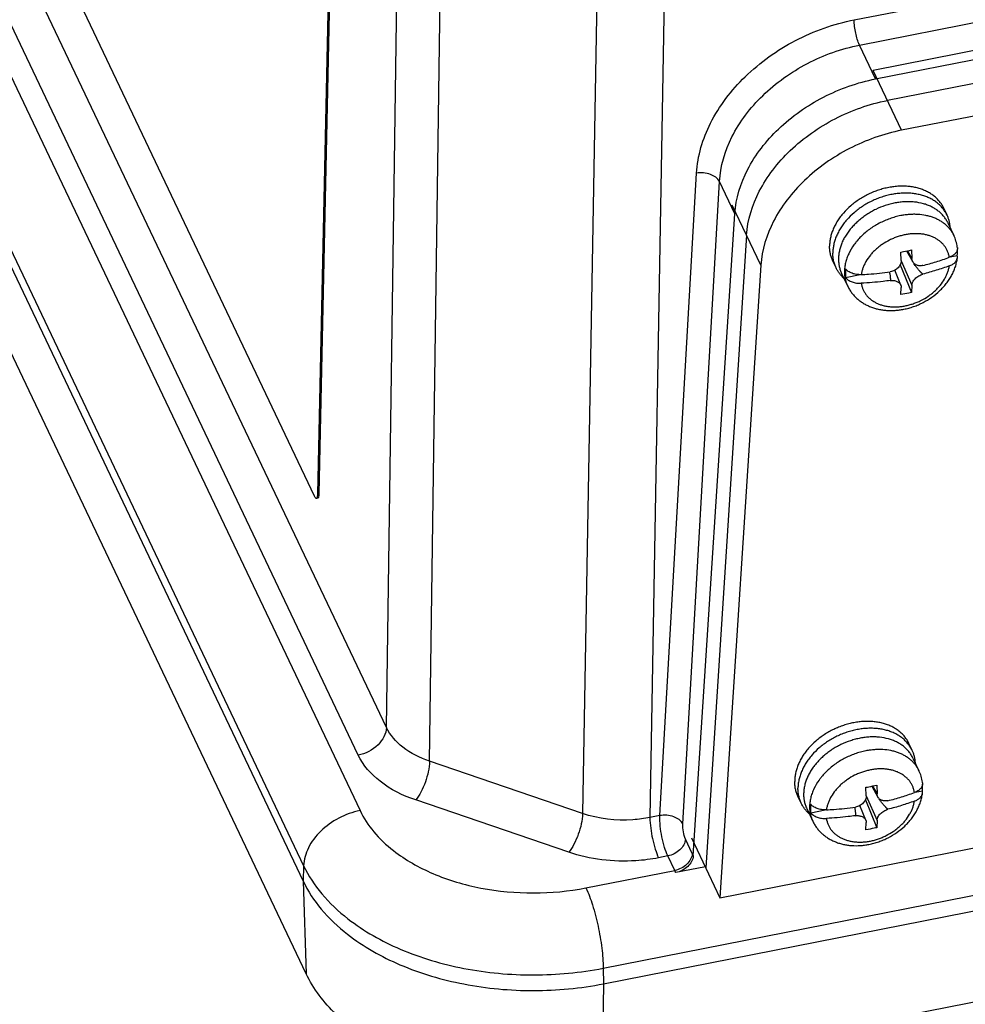
# Paper-space layout '10004648040_1_3' of a CAD drawing. Units: inches. Extents: x 0 to 34, y 0 to 22.
# Drawn here: x 3.6 to 6.1, y 6.3 to 8.9 of the extents above; entities that cross this region are included whole.
import ezdxf

# ---------------------------------------------------------------- set-up
doc = ezdxf.new("R2010")
doc.units = ezdxf.units.IN
doc.header["$LTSCALE"] = 1.87
doc.header["$MEASUREMENT"] = 0
doc.layers.get('0').update_dxf_attribs({"linetype": 'CONTINUOUS'})
doc.layers.add('AXIS_PART', color=7, linetype='CONTINUOUS')
doc.layers.add('GEOM_DATUMS', color=7, linetype='CONTINUOUS')

psp = doc.layouts.new('10004648040_1_3')

# ---------------------------------------------------------------- linework, layer by layer
at = {"color": 7, "linetype": 'CONTINUOUS'}
for p, q in [((4.5305, 7.0194), (2.1504, 12.0234)), ((2.0152, 11.9375), (4.4601, 6.7973)), ((4.4552, 6.9454), (2.0752, 11.9493)), ((1.8647, 11.7905), (4.3095, 6.6502)), ((10.1019, 9.6122), (5.8297, 8.7726)), ((5.8362, 8.7501), (10.1085, 9.5897)), ((10.1399, 9.5323), (5.8677, 8.6927)), ((10.1779, 9.4525), (5.9056, 8.6129)), ((4.5305, 7.0194), (4.5626, 9.3077)), ((4.6455, 6.9292), (4.6776, 9.218)), ((5.0937, 9.0758), (5.0538, 6.7897)), ((5.2737, 9.0646), (5.2338, 6.7791)), ((5.9056, 8.6129), (5.8297, 8.7726)), ((5.5297, 8.2532), (5.4537, 8.4129)), ((6.0269, 8.3864), (6.0182, 8.4049)), ((6.0289, 8.3659), (6.0449, 8.3323)), ((5.4917, 8.333), (5.3826, 6.6446)), ((5.9044, 8.2652), (5.9036, 8.2879)), ((5.9188, 8.2908), (5.9355, 8.2615)), ((5.921, 8.2913), (5.933, 8.2708)), ((5.9321, 8.2935), (5.933, 8.2708)), ((6.0351, 8.2749), (6.054, 8.2787)), ((6.0543, 8.2999), (6.0544, 8.2966)), ((5.5297, 8.2532), (5.4206, 6.5647)), ((5.7307, 8.2456), (5.722, 8.264)), ((5.9019, 8.2541), (5.9321, 8.1801)), ((5.9044, 8.2648), (5.933, 8.1992)), ((5.9385, 8.256), (5.9401, 8.2563)), ((5.7454, 8.231), (5.7614, 8.1974)), ((5.7561, 8.2201), (5.795, 8.2278)), ((5.9033, 8.1998), (5.8875, 8.2395)), ((5.933, 8.1992), (5.9321, 8.1801)), ((5.9036, 8.1745), (5.9044, 8.1936)), ((5.4206, 6.5647), (8.2137, 7.1136)), ((5.1091, 6.3769), (8.4194, 7.0275)), ((5.9339, 6.9582), (5.9251, 6.9766)), ((5.9359, 6.9377), (5.9519, 6.904)), ((5.0538, 6.7897), (4.6455, 6.9292)), ((5.8113, 6.8369), (5.8105, 6.8597)), ((5.8257, 6.8626), (5.8425, 6.8333)), ((5.8279, 6.863), (5.8399, 6.8426)), ((5.839, 6.8653), (5.8399, 6.8426)), ((5.9613, 6.8717), (5.9614, 6.8684)), ((5.6377, 6.8173), (5.6289, 6.8358)), ((5.8113, 6.8365), (5.8399, 6.771)), ((5.942, 6.8467), (5.961, 6.8504)), ((5.0169, 6.6862), (4.6085, 6.8258)), ((5.8102, 6.7716), (5.7944, 6.8112)), ((5.8088, 6.8259), (5.839, 6.7518)), ((5.8454, 6.8277), (5.847, 6.828)), ((5.6523, 6.8028), (5.6683, 6.7692)), ((5.663, 6.7919), (5.7019, 6.7995)), ((5.8105, 6.7462), (5.8113, 6.7653)), ((5.8399, 6.771), (5.839, 6.7518)), ((5.3446, 6.7245), (5.4206, 6.5647)), ((4.3095, 6.6502), (4.3082, 6.6091)), ((5.1091, 6.3769), (5.1095, 6.3352))]:
    psp.add_line(p, q, dxfattribs=at)
for centre in [(5.9469, 8.2866), (5.8538, 6.8584)]:
    psp.add_arc(centre, 0.1082, 7.045, 7.8081, dxfattribs=at)
for centre in [(5.9445, 8.237), (5.8514, 6.8088)]:
    psp.add_ellipse(centre, major_axis=(0.0244, 0.0116), ratio=0.732572, start_param=1.414432, end_param=1.470259, dxfattribs=at)
for points, knots in [([(5.4603, 8.3904), (5.4629, 8.431), (5.4897, 8.516), (5.5748, 8.6237), (5.6939, 8.7073), (5.7879, 8.7406), (5.8362, 8.7501)], [0, 0, 0, 0, 0.220594, 0.467615, 0.732759, 1, 1, 1, 1]), ([(5.4917, 8.333), (5.4943, 8.3736), (5.514, 8.4359), (5.5608, 8.5087), (5.6244, 8.5792), (5.7254, 8.65), (5.8193, 8.6832), (5.8677, 8.6927)], [0, 0, 0, 0, 0.220394, 0.341208, 0.468061, 0.733001, 1, 1, 1, 1]), ([(5.9056, 8.6129), (5.8573, 8.6034), (5.7634, 8.5701), (5.6624, 8.4994), (5.5988, 8.4288), (5.5519, 8.356), (5.5323, 8.2938), (5.5297, 8.2532)], [0, 0, 0, 0, 0.266999, 0.531939, 0.658792, 0.779606, 1, 1, 1, 1]), ([(6.0182, 8.4049), (6.0166, 8.4081), (6.0141, 8.4127), (6.0101, 8.4185), (6.0058, 8.4242), (5.9997, 8.4309), (5.9915, 8.4381), (5.9823, 8.4445), (5.9722, 8.4501), (5.9614, 8.4547), (5.9498, 8.4585), (5.9377, 8.4613), (5.925, 8.4631), (5.9119, 8.4639), (5.8985, 8.4637), (5.8849, 8.4626), (5.8712, 8.4605), (5.8574, 8.4573), (5.8438, 8.4533), (5.8304, 8.4484), (5.8172, 8.4425), (5.8045, 8.4359), (5.7923, 8.4284), (5.7807, 8.4203), (5.7662, 8.4086), (5.7531, 8.3957), (5.7431, 8.3835), (5.738, 8.3763), (5.7333, 8.3692), (5.728, 8.3601), (5.7227, 8.3488), (5.7185, 8.3375), (5.7155, 8.3262), (5.7136, 8.3149), (5.7132, 8.3073), (5.7132, 8.3036)], [0, 0, 0, 0, 0.02584, 0.038819, 0.051861, 0.078202, 0.105019, 0.132435, 0.16055, 0.189433, 0.219126, 0.249644, 0.280978, 0.313093, 0.345934, 0.379429, 0.413491, 0.448018, 0.4829, 0.518019, 0.553253, 0.588475, 0.623561, 0.658388, 0.692841, 0.760154, 0.792871, 0.80896, 0.824857, 0.856049, 0.886422, 0.915968, 0.944711, 0.972704, 1, 1, 1, 1]), ([(6.0269, 8.3864), (6.0254, 8.3896), (6.0229, 8.3943), (6.0189, 8.4001), (6.0146, 8.4058), (6.0085, 8.4124), (6.0002, 8.4196), (5.991, 8.4261), (5.981, 8.4316), (5.9701, 8.4363), (5.9586, 8.44), (5.9464, 8.4428), (5.9338, 8.4446), (5.9207, 8.4455), (5.9073, 8.4453), (5.8937, 8.4441), (5.88, 8.442), (5.8662, 8.4389), (5.8526, 8.4349), (5.8391, 8.4299), (5.826, 8.4241), (5.8133, 8.4174), (5.8011, 8.41), (5.7894, 8.4018), (5.7749, 8.3902), (5.7619, 8.3773), (5.7519, 8.365), (5.7468, 8.3579), (5.742, 8.3507), (5.7367, 8.3416), (5.7314, 8.3304), (5.7272, 8.3191), (5.7242, 8.3077), (5.7224, 8.2964), (5.722, 8.2889), (5.722, 8.2852)], [0, 0, 0, 0, 0.02584, 0.038819, 0.051861, 0.078202, 0.105019, 0.132435, 0.16055, 0.189433, 0.219126, 0.249644, 0.280978, 0.313093, 0.345934, 0.379429, 0.413491, 0.448018, 0.4829, 0.518019, 0.553253, 0.588475, 0.623561, 0.658388, 0.692841, 0.760154, 0.792871, 0.80896, 0.824857, 0.856049, 0.886422, 0.915968, 0.944711, 0.972704, 1, 1, 1, 1]), ([(6.0289, 8.3659), (6.0275, 8.369), (6.0242, 8.3749), (6.0183, 8.3832), (6.0113, 8.3908), (6.0034, 8.3977), (5.9946, 8.4038), (5.9849, 8.4092), (5.9746, 8.4136), (5.9596, 8.4185), (5.9437, 8.4214), (5.9272, 8.4224), (5.9144, 8.4223), (5.9014, 8.4212), (5.8882, 8.4191), (5.8751, 8.4161), (5.8576, 8.411), (5.8406, 8.4041), (5.8244, 8.3956), (5.8127, 8.3885), (5.8016, 8.3807), (5.7911, 8.3722), (5.7814, 8.3632), (5.7724, 8.3537), (5.7644, 8.3438), (5.7572, 8.3335), (5.7511, 8.323), (5.746, 8.3123), (5.742, 8.3014), (5.7392, 8.2905), (5.7374, 8.2797), (5.737, 8.2725), (5.737, 8.269)], [0, 0, 0, 0, 0.025842, 0.051854, 0.078196, 0.105014, 0.132433, 0.160549, 0.189434, 0.219129, 0.280931, 0.313048, 0.345892, 0.379389, 0.413453, 0.447983, 0.482867, 0.553187, 0.588412, 0.6235, 0.65833, 0.692785, 0.726756, 0.760144, 0.792864, 0.824846, 0.856039, 0.886414, 0.915963, 0.944707, 0.9727, 1, 1, 1, 1]), ([(5.9032, 8.3851), (5.8982, 8.3841), (5.8883, 8.3818), (5.8738, 8.3772), (5.8595, 8.3715), (5.8456, 8.3648), (5.8323, 8.3572), (5.8197, 8.3486), (5.8078, 8.3393), (5.7969, 8.3292), (5.7886, 8.3203), (5.7825, 8.3128), (5.7742, 8.3018), (5.7661, 8.2881), (5.7593, 8.2717), (5.7557, 8.2595), (5.7535, 8.2474), (5.753, 8.2393), (5.753, 8.2353)], [0, 0, 0, 0, 0.066353, 0.133438, 0.20093, 0.268551, 0.335997, 0.402968, 0.469182, 0.534373, 0.598305, 0.62974, 0.660788, 0.780638, 0.837991, 0.893592, 0.947548, 1, 1, 1, 1]), ([(6.0449, 8.3323), (6.0437, 8.335), (6.0408, 8.3402), (6.0358, 8.3476), (6.0299, 8.3545), (6.0233, 8.3608), (6.0159, 8.3666), (6.0079, 8.3717), (5.9993, 8.3763), (5.9901, 8.3801), (5.9804, 8.3833), (5.9667, 8.3866), (5.9523, 8.3884), (5.9376, 8.3888), (5.9262, 8.3883), (5.9147, 8.3871), (5.907, 8.3859), (5.9032, 8.3851)], [0, 0, 0, 0, 0.054621, 0.109521, 0.164966, 0.221206, 0.278459, 0.336909, 0.3967, 0.457939, 0.520688, 0.584975, 0.717993, 0.78668, 0.85667, 0.927845, 1, 1, 1, 1]), ([(6.0355, 8.3532), (6.0353, 8.3561), (6.0346, 8.3619), (6.0329, 8.3704), (6.0304, 8.3786), (6.0282, 8.3839), (6.0269, 8.3864)], [0, 0, 0, 0, 0.253652, 0.504245, 0.752664, 1, 1, 1, 1]), ([(5.9153, 8.3342), (5.9117, 8.3335), (5.9045, 8.3318), (5.8939, 8.3286), (5.8834, 8.3246), (5.8699, 8.3184), (5.857, 8.3108), (5.8451, 8.3021), (5.8367, 8.2951), (5.829, 8.2876), (5.8198, 8.2772), (5.812, 8.2661), (5.8058, 8.2543), (5.8021, 8.2455), (5.7994, 8.2367), (5.7982, 8.2307), (5.7977, 8.2277)], [0, 0, 0, 0, 0.065456, 0.131605, 0.198164, 0.264901, 0.397826, 0.46359, 0.52855, 0.592493, 0.655228, 0.776372, 0.834669, 0.891352, 0.94645, 1, 1, 1, 1]), ([(6.0328, 8.2739), (6.0324, 8.2767), (6.0312, 8.2821), (6.0285, 8.2899), (6.0248, 8.2973), (6.0202, 8.3042), (6.0157, 8.3095), (6.0117, 8.3134), (6.0074, 8.3172), (6.0015, 8.3215), (5.9938, 8.326), (5.9854, 8.3297), (5.9765, 8.3327), (5.9671, 8.335), (5.9572, 8.3365), (5.947, 8.3371), (5.9365, 8.337), (5.9259, 8.3361), (5.9188, 8.3349), (5.9153, 8.3342)], [0, 0, 0, 0, 0.056236, 0.111969, 0.167545, 0.223372, 0.279831, 0.308417, 0.337287, 0.395991, 0.456206, 0.518107, 0.581799, 0.647326, 0.71467, 0.783751, 0.854448, 0.926616, 1, 1, 1, 1]), ([(6.0541, 8.3013), (6.0534, 8.3067), (6.0511, 8.3173), (6.0473, 8.3274), (6.0449, 8.3323)], [0, 0, 0, 0, 0.500607, 1, 1, 1, 1]), ([(5.722, 8.264), (5.7205, 8.267), (5.718, 8.2733), (5.7152, 8.2831), (5.7136, 8.2932), (5.7132, 8.3001), (5.7132, 8.3036)], [0, 0, 0, 0, 0.246382, 0.494272, 0.745127, 1, 1, 1, 1]), ([(5.7307, 8.2456), (5.7293, 8.2486), (5.7267, 8.2548), (5.724, 8.2646), (5.7224, 8.2748), (5.722, 8.2817), (5.722, 8.2852)], [0, 0, 0, 0, 0.246382, 0.494272, 0.745127, 1, 1, 1, 1]), ([(5.9036, 8.2879), (5.906, 8.2884), (5.9155, 8.2901), (5.925, 8.292), (5.9321, 8.2935)], [0, 0, 0, 0, 0.250968, 1, 1, 1, 1]), ([(6.0544, 8.2966), (6.0544, 8.296), (6.0543, 8.2949), (6.0538, 8.2925), (6.0527, 8.2897), (6.0508, 8.2864), (6.0482, 8.2834), (6.0451, 8.2805), (6.0414, 8.278), (6.0373, 8.2757), (6.0344, 8.2745), (6.0328, 8.2739)], [0, 0, 0, 0, 0.05267, 0.105833, 0.21462, 0.328374, 0.448457, 0.575652, 0.710178, 0.851865, 1, 1, 1, 1]), ([(6.054, 8.2787), (6.0544, 8.2817), (6.0548, 8.2877), (6.0547, 8.2937), (6.0545, 8.2966)], [0, 0, 0, 0, 0.504712, 1, 1, 1, 1]), ([(6.0543, 8.2727), (6.0545, 8.2737), (6.0545, 8.2757), (6.0542, 8.2777), (6.054, 8.2787)], [0, 0, 0, 0, 0.498759, 1, 1, 1, 1]), ([(5.737, 8.269), (5.737, 8.2657), (5.7374, 8.259), (5.7389, 8.2493), (5.7416, 8.2399), (5.744, 8.2339), (5.7454, 8.231)], [0, 0, 0, 0, 0.254897, 0.505733, 0.75361, 1, 1, 1, 1]), ([(5.9044, 8.2652), (5.9044, 8.2644), (5.9044, 8.2627), (5.904, 8.2602), (5.9033, 8.2577), (5.9021, 8.2543), (5.8999, 8.2503), (5.8963, 8.2459), (5.8919, 8.242), (5.8868, 8.2388), (5.8813, 8.2365), (5.8773, 8.2354), (5.8753, 8.2351)], [0, 0, 0, 0, 0.054983, 0.110931, 0.167948, 0.226166, 0.346275, 0.471328, 0.600598, 0.732867, 0.866575, 1, 1, 1, 1]), ([(5.9114, 8.1354), (5.9158, 8.1363), (5.9246, 8.1384), (5.9376, 8.1424), (5.9504, 8.1473), (5.9669, 8.1551), (5.9863, 8.1668), (6.0039, 8.1811), (6.0164, 8.1938), (6.0249, 8.2038), (6.0325, 8.2144), (6.0391, 8.2254), (6.0447, 8.2368), (6.0491, 8.2485), (6.0525, 8.2605), (6.0539, 8.2686), (6.0543, 8.2727)], [0, 0, 0, 0, 0.064142, 0.128716, 0.193525, 0.258426, 0.387786, 0.515635, 0.57872, 0.641099, 0.702723, 0.763574, 0.823669, 0.883055, 0.941802, 1, 1, 1, 1]), ([(5.9153, 8.1445), (5.9189, 8.1452), (5.9261, 8.1469), (5.9367, 8.1501), (5.9471, 8.1541), (5.9607, 8.1603), (5.9736, 8.1679), (5.9855, 8.1766), (5.9938, 8.1836), (6.0015, 8.1911), (6.0108, 8.2015), (6.0186, 8.2126), (6.0248, 8.2244), (6.0284, 8.2332), (6.0312, 8.242), (6.0324, 8.248), (6.0328, 8.251)], [0, 0, 0, 0, 0.065456, 0.131605, 0.198164, 0.264901, 0.397826, 0.46359, 0.52855, 0.592493, 0.655228, 0.776372, 0.834669, 0.891352, 0.94645, 1, 1, 1, 1]), ([(5.9355, 8.2615), (5.9352, 8.2622), (5.9345, 8.2637), (5.9337, 8.2659), (5.9332, 8.2683), (5.933, 8.27), (5.933, 8.2708)], [0, 0, 0, 0, 0.244428, 0.491613, 0.743132, 1, 1, 1, 1]), ([(5.9621, 8.2521), (5.9607, 8.2518), (5.958, 8.2514), (5.9539, 8.2513), (5.95, 8.2517), (5.9463, 8.2527), (5.9429, 8.2542), (5.94, 8.2562), (5.9374, 8.2587), (5.9361, 8.2606), (5.9355, 8.2615)], [0, 0, 0, 0, 0.140355, 0.276032, 0.40664, 0.532255, 0.653334, 0.770766, 0.88581, 1, 1, 1, 1]), ([(5.9621, 8.2291), (5.9618, 8.2294), (5.9612, 8.2299), (5.9603, 8.2307), (5.9594, 8.2315), (5.9583, 8.2325), (5.957, 8.2339), (5.9554, 8.2355), (5.9539, 8.2372), (5.9519, 8.2394), (5.9495, 8.2422), (5.9467, 8.2457), (5.9439, 8.2491), (5.9412, 8.2525), (5.9394, 8.2548), (5.9385, 8.256)], [0, 0, 0, 0, 0.033798, 0.06684, 0.09942, 0.131682, 0.195547, 0.258805, 0.321636, 0.384146, 0.508445, 0.632033, 0.755087, 0.877718, 1, 1, 1, 1]), ([(5.9621, 8.2521), (5.9742, 8.2552), (5.9979, 8.2619), (6.0214, 8.2697), (6.0328, 8.2739)], [0, 0, 0, 0, 0.504484, 1, 1, 1, 1]), ([(6.0328, 8.251), (6.0214, 8.2468), (5.9979, 8.2389), (5.9742, 8.2322), (5.9621, 8.2291)], [0, 0, 0, 0, 0.495516, 1, 1, 1, 1]), ([(6.0328, 8.251), (6.0343, 8.2515), (6.0372, 8.2527), (6.0412, 8.2548), (6.0447, 8.2573), (6.0478, 8.26), (6.0504, 8.2629), (6.052, 8.2656), (6.053, 8.2677), (6.0536, 8.2694), (6.0541, 8.271), (6.0543, 8.2721), (6.0543, 8.2727)], [0, 0, 0, 0, 0.147406, 0.288647, 0.423028, 0.550363, 0.670802, 0.784992, 0.840138, 0.894204, 0.947409, 1, 1, 1, 1]), ([(5.752, 8.2172), (5.7497, 8.2192), (5.7455, 8.2235), (5.7398, 8.2304), (5.7348, 8.2377), (5.732, 8.2429), (5.7307, 8.2456)], [0, 0, 0, 0, 0.253842, 0.504431, 0.752787, 1, 1, 1, 1]), ([(5.753, 8.2353), (5.753, 8.232), (5.7534, 8.2254), (5.7549, 8.2157), (5.7576, 8.2063), (5.76, 8.2003), (5.7614, 8.1974)], [0, 0, 0, 0, 0.254897, 0.505733, 0.75361, 1, 1, 1, 1]), ([(5.7561, 8.2431), (5.7556, 8.2392), (5.7551, 8.2316), (5.7556, 8.2239), (5.7561, 8.2201)], [0, 0, 0, 0, 0.505871, 1, 1, 1, 1]), ([(5.7977, 8.2277), (5.7956, 8.2276), (5.7914, 8.2276), (5.7851, 8.2282), (5.779, 8.2294), (5.7733, 8.2311), (5.768, 8.2334), (5.7633, 8.2362), (5.7593, 8.2394), (5.757, 8.2418), (5.7561, 8.2431)], [0, 0, 0, 0, 0.138515, 0.276159, 0.411151, 0.541886, 0.666956, 0.7853, 0.896312, 1, 1, 1, 1]), ([(5.7977, 8.2277), (5.8042, 8.2281), (5.8302, 8.2296), (5.8561, 8.2324), (5.8753, 8.2351)], [0, 0, 0, 0, 0.251067, 1, 1, 1, 1]), ([(5.8732, 8.2348), (5.8733, 8.2338), (5.8737, 8.232), (5.8741, 8.2291), (5.8746, 8.2263), (5.8749, 8.2235), (5.8752, 8.2211), (5.8754, 8.2192), (5.8755, 8.2178), (5.8756, 8.2164), (5.8756, 8.2149), (5.8756, 8.2138), (5.8755, 8.2128), (5.8754, 8.2123), (5.8753, 8.2121)], [0, 0, 0, 0, 0.125518, 0.250908, 0.376151, 0.501228, 0.626112, 0.688476, 0.750782, 0.813034, 0.875245, 0.937472, 0.968658, 1, 1, 1, 1]), ([(5.933, 8.1992), (5.9331, 8.2007), (5.9334, 8.203), (5.9344, 8.2059), (5.9358, 8.209), (5.9381, 8.2129), (5.9418, 8.2171), (5.9461, 8.221), (5.9511, 8.2244), (5.9564, 8.2272), (5.9602, 8.2286), (5.9621, 8.2291)], [0, 0, 0, 0, 0.10172, 0.1559, 0.212336, 0.331674, 0.45877, 0.591716, 0.728079, 0.865115, 1, 1, 1, 1]), ([(5.7561, 8.2201), (5.757, 8.2188), (5.7593, 8.2164), (5.7633, 8.2132), (5.768, 8.2104), (5.7733, 8.2082), (5.779, 8.2064), (5.7851, 8.2052), (5.7914, 8.2046), (5.7956, 8.2047), (5.7977, 8.2048)], [0, 0, 0, 0, 0.103688, 0.2147, 0.333044, 0.458114, 0.588849, 0.723841, 0.861485, 1, 1, 1, 1]), ([(5.8753, 8.2121), (5.8689, 8.2112), (5.8432, 8.2079), (5.8172, 8.2057), (5.7977, 8.2048)], [0, 0, 0, 0, 0.248823, 1, 1, 1, 1]), ([(5.7977, 8.2048), (5.7982, 8.202), (5.7993, 8.1966), (5.8021, 8.1888), (5.8058, 8.1814), (5.8103, 8.1745), (5.8148, 8.1692), (5.8189, 8.1653), (5.8232, 8.1615), (5.8291, 8.1572), (5.8368, 8.1527), (5.8451, 8.149), (5.8541, 8.146), (5.8635, 8.1437), (5.8734, 8.1422), (5.8836, 8.1416), (5.894, 8.1417), (5.9046, 8.1426), (5.9117, 8.1438), (5.9153, 8.1445)], [0, 0, 0, 0, 0.056236, 0.111969, 0.167545, 0.223372, 0.279831, 0.308417, 0.337287, 0.395991, 0.456206, 0.518107, 0.581799, 0.647326, 0.71467, 0.783751, 0.854448, 0.926616, 1, 1, 1, 1]), ([(5.8753, 8.2121), (5.8769, 8.2123), (5.8801, 8.2124), (5.8847, 8.2121), (5.889, 8.2113), (5.893, 8.2099), (5.8965, 8.208), (5.899, 8.206), (5.9006, 8.2043), (5.9017, 8.2029), (5.9026, 8.2014), (5.9031, 8.2003), (5.9033, 8.1998)], [0, 0, 0, 0, 0.14598, 0.287105, 0.422107, 0.550207, 0.671185, 0.785496, 0.840569, 0.894493, 0.947536, 1, 1, 1, 1]), ([(5.9033, 8.1998), (5.9035, 8.1993), (5.9038, 8.1983), (5.9042, 8.1968), (5.9044, 8.1952), (5.9044, 8.1941), (5.9044, 8.1936)], [0, 0, 0, 0, 0.248116, 0.496609, 0.746873, 1, 1, 1, 1]), ([(5.7614, 8.1974), (5.7629, 8.1943), (5.7662, 8.1881), (5.772, 8.1795), (5.7788, 8.1714), (5.7862, 8.164), (5.7944, 8.1573), (5.8032, 8.1514), (5.8126, 8.1462), (5.8225, 8.1418), (5.8328, 8.1382), (5.8434, 8.1355), (5.8544, 8.1335), (5.8693, 8.1319), (5.8846, 8.1319), (5.8999, 8.1334), (5.9075, 8.1347), (5.9114, 8.1354)], [0, 0, 0, 0, 0.059746, 0.119526, 0.179449, 0.239566, 0.299948, 0.360675, 0.42183, 0.483488, 0.545721, 0.608589, 0.672136, 0.736383, 0.866888, 0.933177, 1, 1, 1, 1]), ([(5.9321, 8.1801), (5.9297, 8.1795), (5.9203, 8.1775), (5.9107, 8.1757), (5.9036, 8.1745)], [0, 0, 0, 0, 0.249288, 1, 1, 1, 1]), ([(4.5305, 7.0194), (4.5301, 7.0022), (4.5096, 6.9665), (4.4747, 6.9492), (4.4552, 6.9454)], [0, 0, 0, 0, 0.463902, 1, 1, 1, 1]), ([(4.6455, 6.9292), (4.62, 6.9379), (4.5747, 6.9602), (4.5402, 6.9988), (4.5305, 7.0194)], [0, 0, 0, 0, 0.541568, 1, 1, 1, 1]), ([(5.9251, 6.9766), (5.9236, 6.9798), (5.921, 6.9845), (5.9171, 6.9903), (5.9128, 6.996), (5.9067, 7.0026), (5.8984, 7.0099), (5.8892, 7.0163), (5.8791, 7.0218), (5.8683, 7.0265), (5.8567, 7.0302), (5.8446, 7.033), (5.8319, 7.0348), (5.8189, 7.0357), (5.8055, 7.0355), (5.7918, 7.0344), (5.7781, 7.0322), (5.7644, 7.0291), (5.7507, 7.0251), (5.7373, 7.0201), (5.7242, 7.0143), (5.7114, 7.0076), (5.6992, 7.0002), (5.6876, 6.9921), (5.6731, 6.9804), (5.66, 6.9675), (5.6501, 6.9552), (5.6449, 6.9481), (5.6402, 6.9409), (5.6349, 6.9318), (5.6296, 6.9206), (5.6254, 6.9093), (5.6224, 6.8979), (5.6206, 6.8866), (5.6202, 6.8791), (5.6202, 6.8754)], [0, 0, 0, 0, 0.02584, 0.038819, 0.051861, 0.078202, 0.105019, 0.132435, 0.16055, 0.189433, 0.219126, 0.249644, 0.280978, 0.313093, 0.345934, 0.379429, 0.413491, 0.448018, 0.4829, 0.518019, 0.553253, 0.588475, 0.623561, 0.658388, 0.692841, 0.760154, 0.792871, 0.80896, 0.824857, 0.856049, 0.886422, 0.915968, 0.944711, 0.972704, 1, 1, 1, 1]), ([(5.9339, 6.9582), (5.9323, 6.9614), (5.9298, 6.966), (5.9258, 6.9719), (5.9215, 6.9775), (5.9154, 6.9842), (5.9072, 6.9914), (5.898, 6.9978), (5.8879, 7.0034), (5.8771, 7.0081), (5.8655, 7.0118), (5.8534, 7.0146), (5.8407, 7.0164), (5.8276, 7.0172), (5.8142, 7.0171), (5.8006, 7.0159), (5.7869, 7.0138), (5.7731, 7.0107), (5.7595, 7.0066), (5.7461, 7.0017), (5.7329, 6.9959), (5.7202, 6.9892), (5.708, 6.9818), (5.6964, 6.9736), (5.6819, 6.962), (5.6688, 6.9491), (5.6588, 6.9368), (5.6537, 6.9297), (5.649, 6.9225), (5.6437, 6.9134), (5.6384, 6.9022), (5.6342, 6.8908), (5.6312, 6.8795), (5.6293, 6.8682), (5.6289, 6.8607), (5.6289, 6.8569)], [0, 0, 0, 0, 0.02584, 0.038819, 0.051861, 0.078202, 0.105019, 0.132435, 0.16055, 0.189433, 0.219126, 0.249644, 0.280978, 0.313093, 0.345934, 0.379429, 0.413491, 0.448018, 0.4829, 0.518019, 0.553253, 0.588475, 0.623561, 0.658388, 0.692841, 0.760154, 0.792871, 0.80896, 0.824857, 0.856049, 0.886422, 0.915968, 0.944711, 0.972704, 1, 1, 1, 1]), ([(5.9359, 6.9377), (5.9344, 6.9407), (5.9312, 6.9466), (5.9252, 6.9549), (5.9182, 6.9626), (5.9103, 6.9695), (5.9015, 6.9756), (5.8919, 6.9809), (5.8815, 6.9854), (5.8666, 6.9902), (5.8506, 6.9931), (5.8342, 6.9942), (5.8213, 6.994), (5.8083, 6.9929), (5.7952, 6.9909), (5.782, 6.9879), (5.7646, 6.9827), (5.7476, 6.9758), (5.7313, 6.9673), (5.7196, 6.9602), (5.7085, 6.9524), (5.698, 6.944), (5.6883, 6.935), (5.6793, 6.9255), (5.6713, 6.9156), (5.6642, 6.9053), (5.6581, 6.8948), (5.653, 6.884), (5.649, 6.8732), (5.6461, 6.8623), (5.6444, 6.8515), (5.644, 6.8443), (5.644, 6.8407)], [0, 0, 0, 0, 0.025842, 0.051854, 0.078196, 0.105014, 0.132433, 0.160549, 0.189434, 0.219129, 0.280931, 0.313048, 0.345892, 0.379389, 0.413453, 0.447983, 0.482867, 0.553187, 0.588412, 0.6235, 0.65833, 0.692785, 0.726756, 0.760144, 0.792864, 0.824846, 0.856039, 0.886414, 0.915963, 0.944707, 0.9727, 1, 1, 1, 1]), ([(4.6085, 6.8258), (4.5746, 6.8374), (4.5143, 6.8669), (4.4682, 6.9181), (4.4552, 6.9454)], [0, 0, 0, 0, 0.542373, 1, 1, 1, 1]), ([(5.8101, 6.9569), (5.8051, 6.9559), (5.7953, 6.9536), (5.7807, 6.949), (5.7664, 6.9433), (5.7526, 6.9366), (5.7392, 6.9289), (5.7266, 6.9204), (5.7148, 6.9111), (5.7039, 6.901), (5.6956, 6.892), (5.6895, 6.8846), (5.6812, 6.8735), (5.673, 6.8599), (5.6663, 6.8435), (5.6626, 6.8313), (5.6605, 6.8192), (5.6599, 6.8111), (5.6599, 6.8071)], [0, 0, 0, 0, 0.066353, 0.133438, 0.20093, 0.268551, 0.335997, 0.402968, 0.469182, 0.534373, 0.598305, 0.62974, 0.660788, 0.780638, 0.837991, 0.893592, 0.947548, 1, 1, 1, 1]), ([(5.9519, 6.904), (5.9506, 6.9067), (5.9478, 6.912), (5.9427, 6.9193), (5.9368, 6.9262), (5.9302, 6.9326), (5.9229, 6.9384), (5.9149, 6.9435), (5.9062, 6.948), (5.897, 6.9519), (5.8873, 6.9551), (5.8736, 6.9584), (5.8592, 6.9602), (5.8445, 6.9606), (5.8331, 6.9601), (5.8216, 6.9589), (5.8139, 6.9576), (5.8101, 6.9569)], [0, 0, 0, 0, 0.054621, 0.109521, 0.164966, 0.221206, 0.278459, 0.336909, 0.3967, 0.457939, 0.520688, 0.584975, 0.717993, 0.78668, 0.85667, 0.927845, 1, 1, 1, 1]), ([(5.9424, 6.925), (5.9422, 6.9279), (5.9416, 6.9337), (5.9398, 6.9422), (5.9373, 6.9504), (5.9351, 6.9556), (5.9339, 6.9582)], [0, 0, 0, 0, 0.253652, 0.504245, 0.752664, 1, 1, 1, 1]), ([(4.6455, 6.9292), (4.6452, 6.9105), (4.6384, 6.882), (4.6237, 6.848), (4.6139, 6.8323), (4.6085, 6.8258)], [0, 0, 0, 0, 0.505829, 0.771319, 1, 1, 1, 1]), ([(5.8222, 6.906), (5.8186, 6.9053), (5.8114, 6.9036), (5.8008, 6.9003), (5.7904, 6.8964), (5.7768, 6.8901), (5.7639, 6.8826), (5.752, 6.8739), (5.7437, 6.8668), (5.736, 6.8594), (5.7267, 6.849), (5.7189, 6.8378), (5.7127, 6.8261), (5.7091, 6.8173), (5.7063, 6.8084), (5.7051, 6.8025), (5.7047, 6.7995)], [0, 0, 0, 0, 0.065456, 0.131605, 0.198164, 0.264901, 0.397826, 0.46359, 0.52855, 0.592493, 0.655228, 0.776372, 0.834669, 0.891352, 0.94645, 1, 1, 1, 1]), ([(5.9398, 6.8457), (5.9393, 6.8484), (5.9382, 6.8539), (5.9354, 6.8617), (5.9318, 6.8691), (5.9272, 6.876), (5.9227, 6.8813), (5.9186, 6.8852), (5.9143, 6.889), (5.9084, 6.8933), (5.9007, 6.8977), (5.8924, 6.9015), (5.8834, 6.9045), (5.874, 6.9068), (5.8641, 6.9082), (5.8539, 6.9089), (5.8435, 6.9088), (5.8329, 6.9078), (5.8258, 6.9067), (5.8222, 6.906)], [0, 0, 0, 0, 0.056236, 0.111969, 0.167545, 0.223372, 0.279831, 0.308417, 0.337287, 0.395991, 0.456206, 0.518107, 0.581799, 0.647326, 0.71467, 0.783751, 0.854448, 0.926616, 1, 1, 1, 1]), ([(5.9611, 6.8731), (5.9603, 6.8785), (5.9581, 6.8891), (5.9542, 6.8992), (5.9519, 6.904)], [0, 0, 0, 0, 0.500607, 1, 1, 1, 1]), ([(5.6289, 6.8358), (5.6274, 6.8388), (5.6249, 6.8451), (5.6222, 6.8549), (5.6205, 6.865), (5.6202, 6.8719), (5.6202, 6.8754)], [0, 0, 0, 0, 0.246382, 0.494272, 0.745127, 1, 1, 1, 1]), ([(5.8105, 6.8597), (5.8129, 6.8601), (5.8224, 6.8619), (5.8319, 6.8638), (5.839, 6.8653)], [0, 0, 0, 0, 0.250968, 1, 1, 1, 1]), ([(5.9614, 6.8684), (5.9613, 6.8678), (5.9612, 6.8666), (5.9607, 6.8643), (5.9596, 6.8614), (5.9577, 6.8582), (5.9551, 6.8551), (5.952, 6.8523), (5.9484, 6.8497), (5.9443, 6.8475), (5.9413, 6.8463), (5.9398, 6.8457)], [0, 0, 0, 0, 0.05267, 0.105833, 0.21462, 0.328374, 0.448457, 0.575652, 0.710178, 0.851865, 1, 1, 1, 1]), ([(5.961, 6.8504), (5.9613, 6.8534), (5.9617, 6.8594), (5.9616, 6.8654), (5.9614, 6.8684)], [0, 0, 0, 0, 0.504712, 1, 1, 1, 1]), ([(5.6377, 6.8173), (5.6362, 6.8204), (5.6337, 6.8266), (5.6309, 6.8364), (5.6293, 6.8466), (5.6289, 6.8535), (5.6289, 6.8569)], [0, 0, 0, 0, 0.246382, 0.494272, 0.745127, 1, 1, 1, 1]), ([(5.644, 6.8407), (5.644, 6.8374), (5.6443, 6.8308), (5.6459, 6.8211), (5.6485, 6.8117), (5.6509, 6.8057), (5.6523, 6.8028)], [0, 0, 0, 0, 0.254897, 0.505733, 0.75361, 1, 1, 1, 1]), ([(5.8113, 6.8369), (5.8113, 6.8361), (5.8113, 6.8344), (5.8109, 6.8319), (5.8103, 6.8294), (5.809, 6.8261), (5.8068, 6.8221), (5.8032, 6.8177), (5.7988, 6.8138), (5.7937, 6.8106), (5.7882, 6.8082), (5.7843, 6.8072), (5.7823, 6.8068)], [0, 0, 0, 0, 0.054983, 0.110931, 0.167948, 0.226166, 0.346275, 0.471328, 0.600598, 0.732867, 0.866575, 1, 1, 1, 1]), ([(5.8183, 6.7072), (5.8227, 6.7081), (5.8315, 6.7101), (5.8445, 6.7142), (5.8573, 6.7191), (5.8738, 6.7269), (5.8933, 6.7386), (5.9108, 6.7528), (5.9233, 6.7655), (5.9318, 6.7756), (5.9394, 6.7861), (5.946, 6.7972), (5.9516, 6.8086), (5.9561, 6.8203), (5.9594, 6.8323), (5.9608, 6.8404), (5.9613, 6.8445)], [0, 0, 0, 0, 0.064142, 0.128716, 0.193525, 0.258426, 0.387786, 0.515635, 0.57872, 0.641099, 0.702723, 0.763574, 0.823669, 0.883055, 0.941802, 1, 1, 1, 1]), ([(5.8425, 6.8333), (5.8421, 6.834), (5.8414, 6.8354), (5.8406, 6.8377), (5.8401, 6.8401), (5.84, 6.8417), (5.8399, 6.8426)], [0, 0, 0, 0, 0.244428, 0.491613, 0.743132, 1, 1, 1, 1]), ([(5.869, 6.8239), (5.8677, 6.8236), (5.8649, 6.8232), (5.8608, 6.8231), (5.8569, 6.8235), (5.8532, 6.8245), (5.8499, 6.826), (5.8469, 6.828), (5.8444, 6.8304), (5.843, 6.8323), (5.8425, 6.8333)], [0, 0, 0, 0, 0.140355, 0.276032, 0.40664, 0.532255, 0.653334, 0.770766, 0.88581, 1, 1, 1, 1]), ([(5.869, 6.8239), (5.8811, 6.827), (5.9049, 6.8336), (5.9283, 6.8415), (5.9398, 6.8457)], [0, 0, 0, 0, 0.504484, 1, 1, 1, 1]), ([(5.9398, 6.8227), (5.9413, 6.8233), (5.9441, 6.8245), (5.9481, 6.8266), (5.9517, 6.829), (5.9547, 6.8318), (5.9573, 6.8347), (5.959, 6.8373), (5.96, 6.8395), (5.9606, 6.8411), (5.961, 6.8428), (5.9612, 6.8439), (5.9613, 6.8445)], [0, 0, 0, 0, 0.147406, 0.288647, 0.423028, 0.550363, 0.670802, 0.784992, 0.840138, 0.894204, 0.947409, 1, 1, 1, 1]), ([(5.9613, 6.8445), (5.9614, 6.8454), (5.9615, 6.8475), (5.9612, 6.8494), (5.961, 6.8504)], [0, 0, 0, 0, 0.498759, 1, 1, 1, 1]), ([(5.6589, 6.789), (5.6567, 6.791), (5.6524, 6.7952), (5.6467, 6.8021), (5.6417, 6.8095), (5.6389, 6.8147), (5.6377, 6.8173)], [0, 0, 0, 0, 0.253842, 0.504431, 0.752787, 1, 1, 1, 1]), ([(5.6599, 6.8071), (5.6599, 6.8038), (5.6603, 6.7972), (5.6619, 6.7874), (5.6645, 6.7781), (5.6669, 6.7721), (5.6683, 6.7692)], [0, 0, 0, 0, 0.254897, 0.505733, 0.75361, 1, 1, 1, 1]), ([(5.663, 6.8149), (5.6625, 6.811), (5.6621, 6.8033), (5.6625, 6.7956), (5.663, 6.7919)], [0, 0, 0, 0, 0.505871, 1, 1, 1, 1]), ([(5.7047, 6.7995), (5.7025, 6.7994), (5.6983, 6.7994), (5.692, 6.8), (5.6859, 6.8012), (5.6802, 6.8029), (5.6749, 6.8052), (5.6702, 6.8079), (5.6662, 6.8111), (5.664, 6.8136), (5.663, 6.8149)], [0, 0, 0, 0, 0.138515, 0.276159, 0.411151, 0.541886, 0.666956, 0.7853, 0.896312, 1, 1, 1, 1]), ([(5.7047, 6.7995), (5.7112, 6.7998), (5.7371, 6.8014), (5.763, 6.8041), (5.7823, 6.8068)], [0, 0, 0, 0, 0.251067, 1, 1, 1, 1]), ([(5.7801, 6.8065), (5.7803, 6.8056), (5.7806, 6.8037), (5.7811, 6.8009), (5.7815, 6.7981), (5.7819, 6.7952), (5.7821, 6.7929), (5.7823, 6.791), (5.7824, 6.7895), (5.7825, 6.7881), (5.7825, 6.7867), (5.7825, 6.7855), (5.7824, 6.7846), (5.7823, 6.7841), (5.7823, 6.7839)], [0, 0, 0, 0, 0.125518, 0.250908, 0.376151, 0.501228, 0.626112, 0.688476, 0.750782, 0.813034, 0.875245, 0.937472, 0.968658, 1, 1, 1, 1]), ([(5.8222, 6.7162), (5.8258, 6.717), (5.833, 6.7186), (5.8436, 6.7219), (5.8541, 6.7259), (5.8676, 6.7321), (5.8805, 6.7396), (5.8924, 6.7483), (5.9008, 6.7554), (5.9085, 6.7629), (5.9177, 6.7733), (5.9255, 6.7844), (5.9317, 6.7961), (5.9354, 6.8049), (5.9381, 6.8138), (5.9393, 6.8198), (5.9398, 6.8227)], [0, 0, 0, 0, 0.065456, 0.131605, 0.198164, 0.264901, 0.397826, 0.46359, 0.52855, 0.592493, 0.655228, 0.776372, 0.834669, 0.891352, 0.94645, 1, 1, 1, 1]), ([(5.869, 6.8009), (5.8687, 6.8011), (5.8681, 6.8016), (5.8672, 6.8024), (5.8663, 6.8032), (5.8652, 6.8043), (5.8639, 6.8056), (5.8623, 6.8073), (5.8608, 6.809), (5.8589, 6.8112), (5.8565, 6.814), (5.8536, 6.8174), (5.8508, 6.8208), (5.8481, 6.8243), (5.8463, 6.8266), (5.8454, 6.8277)], [0, 0, 0, 0, 0.033798, 0.06684, 0.09942, 0.131682, 0.195547, 0.258805, 0.321636, 0.384146, 0.508445, 0.632033, 0.755087, 0.877718, 1, 1, 1, 1]), ([(5.9398, 6.8227), (5.9283, 6.8185), (5.9049, 6.8107), (5.8811, 6.804), (5.869, 6.8009)], [0, 0, 0, 0, 0.495516, 1, 1, 1, 1]), ([(4.4601, 6.7973), (4.4404, 6.7934), (4.4022, 6.7798), (4.3541, 6.7455), (4.3201, 6.7014), (4.3101, 6.6666), (4.3095, 6.6502)], [0, 0, 0, 0, 0.268076, 0.533675, 0.780345, 1, 1, 1, 1]), ([(4.4601, 6.7973), (4.4697, 6.7771), (4.4958, 6.7377), (4.5598, 6.6777), (4.6565, 6.6235), (4.7842, 6.586), (4.9229, 6.5733), (5.017, 6.5821), (5.0631, 6.5912)], [0, 0, 0, 0, 0.098844, 0.206714, 0.386314, 0.584139, 0.792102, 1, 1, 1, 1]), ([(5.0538, 6.7897), (5.0535, 6.7709), (5.0467, 6.7424), (5.0321, 6.7084), (5.0223, 6.6928), (5.0169, 6.6862)], [0, 0, 0, 0, 0.505829, 0.771319, 1, 1, 1, 1]), ([(5.2338, 6.7791), (5.2188, 6.776), (5.1589, 6.7681), (5.0966, 6.7751), (5.0538, 6.7897)], [0, 0, 0, 0, 0.252469, 1, 1, 1, 1]), ([(5.663, 6.7919), (5.664, 6.7906), (5.6662, 6.7882), (5.6702, 6.785), (5.6749, 6.7822), (5.6802, 6.7799), (5.6859, 6.7782), (5.692, 6.777), (5.6983, 6.7764), (5.7025, 6.7764), (5.7047, 6.7765)], [0, 0, 0, 0, 0.103688, 0.2147, 0.333044, 0.458114, 0.588849, 0.723841, 0.861485, 1, 1, 1, 1]), ([(5.7823, 6.7839), (5.7759, 6.783), (5.7501, 6.7796), (5.7242, 6.7775), (5.7047, 6.7765)], [0, 0, 0, 0, 0.248823, 1, 1, 1, 1]), ([(5.7823, 6.7839), (5.7839, 6.784), (5.787, 6.7842), (5.7916, 6.7839), (5.7959, 6.783), (5.7999, 6.7816), (5.8034, 6.7798), (5.8059, 6.7778), (5.8076, 6.776), (5.8086, 6.7746), (5.8095, 6.7731), (5.81, 6.7721), (5.8102, 6.7716)], [0, 0, 0, 0, 0.14598, 0.287105, 0.422107, 0.550207, 0.671185, 0.785496, 0.840569, 0.894493, 0.947536, 1, 1, 1, 1]), ([(5.8399, 6.771), (5.84, 6.7724), (5.8404, 6.7747), (5.8414, 6.7777), (5.8427, 6.7808), (5.8451, 6.7846), (5.8487, 6.7889), (5.8531, 6.7928), (5.858, 6.7962), (5.8634, 6.799), (5.8671, 6.8004), (5.869, 6.8009)], [0, 0, 0, 0, 0.10172, 0.1559, 0.212336, 0.331674, 0.45877, 0.591716, 0.728079, 0.865115, 1, 1, 1, 1]), ([(5.2338, 6.7791), (5.2339, 6.7601), (5.2381, 6.7314), (5.2472, 6.6957), (5.2533, 6.6787), (5.2568, 6.6714)], [0, 0, 0, 0, 0.513891, 0.779221, 1, 1, 1, 1]), ([(5.6683, 6.7692), (5.6698, 6.766), (5.6731, 6.7599), (5.679, 6.7512), (5.6857, 6.7431), (5.6932, 6.7357), (5.7014, 6.7291), (5.7102, 6.7231), (5.7196, 6.718), (5.7294, 6.7136), (5.7397, 6.71), (5.7503, 6.7072), (5.7613, 6.7052), (5.7763, 6.7037), (5.7915, 6.7037), (5.8068, 6.7052), (5.8145, 6.7064), (5.8183, 6.7072)], [0, 0, 0, 0, 0.059746, 0.119526, 0.179449, 0.239566, 0.299948, 0.360675, 0.42183, 0.483488, 0.545721, 0.608589, 0.672136, 0.736383, 0.866888, 0.933177, 1, 1, 1, 1]), ([(5.7047, 6.7765), (5.7051, 6.7738), (5.7063, 6.7684), (5.709, 6.7606), (5.7127, 6.7532), (5.7173, 6.7463), (5.7218, 6.741), (5.7258, 6.737), (5.7301, 6.7333), (5.736, 6.729), (5.7437, 6.7245), (5.7521, 6.7207), (5.761, 6.7177), (5.7705, 6.7155), (5.7803, 6.714), (5.7905, 6.7133), (5.801, 6.7135), (5.8116, 6.7144), (5.8187, 6.7155), (5.8222, 6.7162)], [0, 0, 0, 0, 0.056236, 0.111969, 0.167545, 0.223372, 0.279831, 0.308417, 0.337287, 0.395991, 0.456206, 0.518107, 0.581799, 0.647326, 0.71467, 0.783751, 0.854448, 0.926616, 1, 1, 1, 1]), ([(5.8102, 6.7716), (5.8104, 6.7711), (5.8108, 6.7701), (5.8111, 6.7685), (5.8113, 6.7669), (5.8113, 6.7659), (5.8113, 6.7653)], [0, 0, 0, 0, 0.248116, 0.496609, 0.746873, 1, 1, 1, 1]), ([(5.839, 6.7518), (5.8367, 6.7513), (5.8272, 6.7493), (5.8177, 6.7475), (5.8105, 6.7462)], [0, 0, 0, 0, 0.249288, 1, 1, 1, 1]), ([(5.2568, 6.6714), (5.2368, 6.6675), (5.1568, 6.6572), (5.0739, 6.6667), (5.0169, 6.6862)], [0, 0, 0, 0, 0.252306, 1, 1, 1, 1]), ([(4.3095, 6.6502), (4.3222, 6.6235), (4.3569, 6.5713), (4.4418, 6.4916), (4.57, 6.4197), (4.7393, 6.37), (4.9232, 6.3532), (5.048, 6.3649), (5.1091, 6.3769)], [0, 0, 0, 0, 0.098845, 0.206714, 0.386315, 0.584138, 0.7921, 1, 1, 1, 1]), ([(5.0631, 6.5912), (5.07, 6.5766), (5.0822, 6.543), (5.0961, 6.489), (5.1058, 6.4325), (5.1089, 6.3947), (5.1091, 6.3769)], [0, 0, 0, 0, 0.220341, 0.485068, 0.757597, 1, 1, 1, 1])]:
    psp.add_open_spline(points, degree=3, knots=knots, dxfattribs=at)
at = {"layer": 'AXIS_PART', "color": 7, "linetype": 'CONTINUOUS'}
for p, q in [((3.112, 10.2149), (4.3379, 7.6373)), ((4.3472, 7.642), (4.3838, 9.3265)), ((4.351, 7.6427), (4.3875, 9.3272)), ((4.3476, 7.6316), (4.3438, 7.6309)), ((4.351, 7.6427), (4.3472, 7.642))]:
    psp.add_line(p, q, dxfattribs=at)
psp.add_arc((4.2996, 7.6438), 0.0514, 357.0304, 358.7792, dxfattribs=at)
for points, knots in [([(4.3379, 7.6373), (4.3384, 7.6364), (4.3394, 7.6346), (4.341, 7.6322), (4.3428, 7.6307), (4.3438, 7.6309)], [0, 0, 0, 0, 0.364391, 0.652143, 1, 1, 1, 1]), ([(4.3438, 7.6309), (4.344, 7.6309), (4.3449, 7.6313), (4.3455, 7.6322), (4.3458, 7.6329)], [0, 0, 0, 0, 0.205228, 1, 1, 1, 1]), ([(4.3458, 7.6329), (4.3463, 7.6341), (4.347, 7.6371), (4.3472, 7.6402), (4.3472, 7.642)], [0, 0, 0, 0, 0.421059, 1, 1, 1, 1]), ([(4.3476, 7.6316), (4.3478, 7.6316), (4.3487, 7.632), (4.3492, 7.6329), (4.3496, 7.6336)], [0, 0, 0, 0, 0.205228, 1, 1, 1, 1]), ([(4.3496, 7.6336), (4.3498, 7.6341), (4.3506, 7.6365), (4.3508, 7.639), (4.3509, 7.6411)], [0, 0, 0, 0, 0.194858, 1, 1, 1, 1])]:
    psp.add_open_spline(points, degree=3, knots=knots, dxfattribs=at)
at = {"layer": 'GEOM_DATUMS', "color": 7, "linetype": 'CONTINUOUS'}
for p, q in [((1.8633, 11.7494), (4.3082, 6.6091)), ((4.3163, 6.3619), (1.8715, 11.5021)), ((5.7789, 8.9076), (10.0512, 9.7472)), ((5.7934, 8.8403), (10.0656, 9.6799)), ((5.8362, 8.7501), (5.7934, 8.8403)), ((5.26, 6.7842), (5.3581, 8.4984)), ((5.3214, 6.7619), (5.4195, 8.4761)), ((5.4603, 8.3904), (5.4195, 8.4761)), ((5.3496, 6.6769), (5.4603, 8.3904)), ((5.1095, 6.3352), (9.3028, 7.1593)), ((9.4423, 6.9436), (5.107, 6.0916)), ((5.26, 6.7842), (5.2338, 6.7791)), ((5.3469, 6.6827), (5.3286, 6.7212)), ((5.2816, 6.6763), (5.2568, 6.6714)), ((5.2999, 6.6377), (5.2816, 6.6763)), ((5.0631, 6.5912), (5.2999, 6.6377)), ((5.382, 6.6475), (5.3026, 6.6319)), ((4.3082, 6.6091), (4.3163, 6.3619)), ((5.1095, 6.3352), (5.107, 6.0916))]:
    psp.add_line(p, q, dxfattribs=at)
for centre, radius, start, end in [((5.1031, 6.5668), 0.27, 24.0614, 25.4227), ((5.1179, 6.5513), 0.2014, 23.5752, 25.4118)]:
    psp.add_arc(centre, radius, start, end, dxfattribs=at)
for points, knots in [([(5.3581, 8.4984), (5.3608, 8.5446), (5.3902, 8.6412), (5.4851, 8.7641), (5.6188, 8.8592), (5.7245, 8.8969), (5.7789, 8.9076)], [0, 0, 0, 0, 0.222055, 0.469349, 0.73382, 1, 1, 1, 1]), ([(5.7933, 8.8403), (5.7885, 8.8504), (5.7824, 8.8728), (5.779, 8.8957), (5.7789, 8.9076)], [0, 0, 0, 0, 0.485738, 1, 1, 1, 1]), ([(5.4195, 8.4761), (5.4218, 8.5172), (5.4478, 8.6032), (5.5322, 8.7126), (5.651, 8.7973), (5.745, 8.8308), (5.7934, 8.8403)], [0, 0, 0, 0, 0.222235, 0.46956, 0.733947, 1, 1, 1, 1]), ([(5.4195, 8.4761), (5.415, 8.4852), (5.3936, 8.4986), (5.3705, 8.5003), (5.3581, 8.4984)], [0, 0, 0, 0, 0.44733, 1, 1, 1, 1]), ([(5.2816, 6.6763), (5.2781, 6.6836), (5.272, 6.7006), (5.2633, 6.7364), (5.2597, 6.7652), (5.26, 6.7842)], [0, 0, 0, 0, 0.22056, 0.485599, 1, 1, 1, 1]), ([(5.3214, 6.7619), (5.3169, 6.771), (5.2955, 6.7844), (5.2724, 6.7861), (5.26, 6.7842)], [0, 0, 0, 0, 0.447331, 1, 1, 1, 1]), ([(5.3286, 6.7212), (5.3257, 6.7273), (5.3224, 6.7409), (5.321, 6.7548), (5.3214, 6.7619)], [0, 0, 0, 0, 0.484262, 1, 1, 1, 1]), ([(5.3286, 6.7212), (5.3279, 6.7106), (5.3149, 6.6891), (5.2935, 6.6786), (5.2816, 6.6763)], [0, 0, 0, 0, 0.46585, 1, 1, 1, 1]), ([(5.3469, 6.6827), (5.3462, 6.6721), (5.3332, 6.6506), (5.3118, 6.6401), (5.2999, 6.6377)], [0, 0, 0, 0, 0.46585, 1, 1, 1, 1]), ([(5.3496, 6.6769), (5.3489, 6.6663), (5.3359, 6.6447), (5.3145, 6.6342), (5.3026, 6.6319)], [0, 0, 0, 0, 0.46583, 1, 1, 1, 1]), ([(4.3082, 6.6091), (4.3209, 6.5823), (4.3556, 6.53), (4.4407, 6.4501), (4.5692, 6.3781), (4.7389, 6.3283), (4.9232, 6.3114), (5.0483, 6.3232), (5.1095, 6.3352)], [0, 0, 0, 0, 0.098837, 0.206722, 0.386312, 0.584141, 0.792094, 1, 1, 1, 1]), ([(5.107, 6.0916), (5.0669, 6.0838), (4.985, 6.0733), (4.8415, 6.0731), (4.6832, 6.0977), (4.5236, 6.1571), (4.3958, 6.2438), (4.3355, 6.3215), (4.3163, 6.3619)], [0, 0, 0, 0, 0.138232, 0.278062, 0.483797, 0.676338, 0.848842, 1, 1, 1, 1])]:
    psp.add_open_spline(points, degree=3, knots=knots, dxfattribs=at)

doc.saveas('drawing.dxf')
